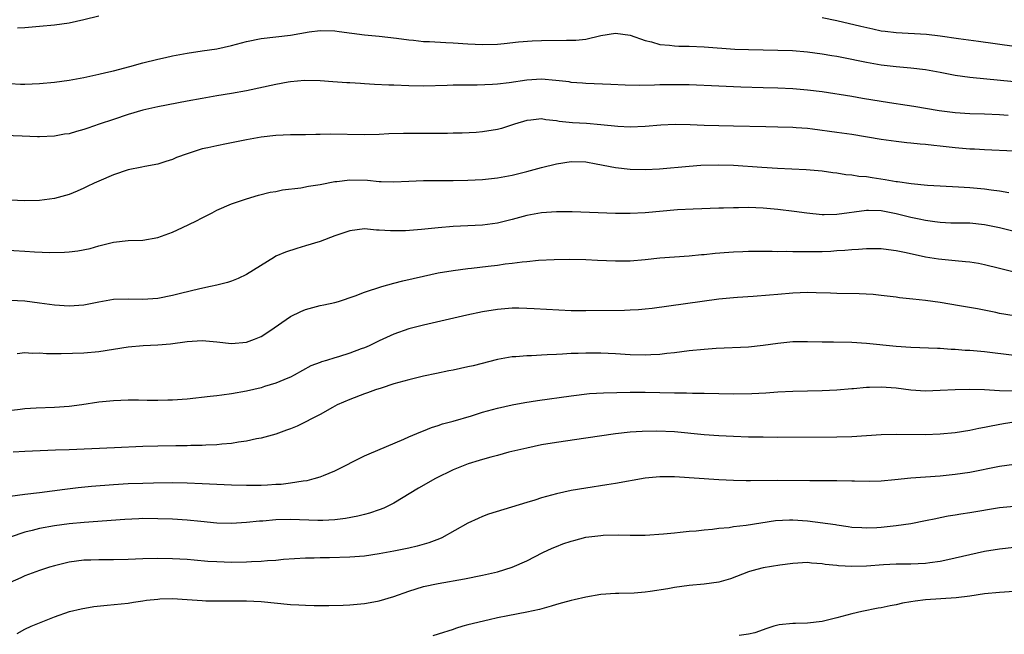
# Model space of a CAD drawing. Units: inches. Extents: x 2583000 to 2586000, y 1497000 to 1500000.
# Drawn here: x 2584332 to 2584466, y 1498110 to 1498193 of the extents above; entities that cross this region are included whole.
import ezdxf

# ---------------------------------------------------------------- set-up
doc = ezdxf.new("R2010")
doc.units = ezdxf.units.IN
doc.header["$MEASUREMENT"] = 0
doc.layers.add('LD25831497_2ft', color=93, linetype='Continuous')

msp = doc.modelspace()

# ---------------------------------------------------------------- linework, layer by layer
at = {"layer": 'LD25831497_2ft'}
for points, elevation in [([(2584343, 1498193.61), (2584341, 1498193.12), (2584339, 1498192.69), (2584337, 1498192.39), (2584335, 1498192.2), (2584333, 1498192.04), (2584332, 1498192)], 9882), ([(2584467, 1498189.49), (2584462.18, 1498190.18), (2584459.45, 1498190.55), (2584457, 1498190.93), (2584455.13, 1498191.13), (2584451, 1498191.36), (2584449.53, 1498191.53), (2584449, 1498191.61), (2584447.84, 1498191.84), (2584446.21, 1498192.21), (2584443, 1498192.98), (2584441, 1498193.41)], 9882), ([(2584331, 1498184.49), (2584332.43, 1498184.43), (2584333, 1498184.43), (2584335, 1498184.51), (2584337, 1498184.68), (2584339, 1498184.95), (2584341, 1498185.32), (2584343, 1498185.75), (2584343.99, 1498186.01), (2584345, 1498186.22), (2584347.2, 1498186.8), (2584349, 1498187.3), (2584351, 1498187.8), (2584352.03, 1498188.03), (2584353, 1498188.24), (2584355, 1498188.63), (2584357, 1498188.93), (2584359, 1498189.21), (2584361, 1498189.64), (2584363, 1498190.18), (2584365, 1498190.59), (2584369, 1498191.05), (2584371.49, 1498191.49), (2584373, 1498191.7), (2584375, 1498191.65), (2584375.56, 1498191.55), (2584377.3, 1498191.3), (2584379, 1498191.09), (2584381, 1498190.91), (2584383.36, 1498190.64), (2584385, 1498190.41), (2584385.64, 1498190.36), (2584387, 1498190.2), (2584387.82, 1498190.18), (2584390.04, 1498190.05), (2584391, 1498190.01), (2584393, 1498189.89), (2584395, 1498189.8), (2584397, 1498189.84), (2584397.91, 1498189.91), (2584399.87, 1498190.13), (2584401.73, 1498190.27), (2584403, 1498190.34), (2584406.38, 1498190.38), (2584407, 1498190.36), (2584407.62, 1498190.38), (2584409, 1498190.52), (2584411, 1498191), (2584413, 1498191.31), (2584415, 1498191.06), (2584417, 1498190.32), (2584417.87, 1498190.13), (2584419, 1498189.8), (2584420.3, 1498189.7), (2584421, 1498189.61), (2584421.58, 1498189.58), (2584423, 1498189.55), (2584425, 1498189.47), (2584429.17, 1498189.17), (2584431, 1498189.09), (2584433, 1498189.04), (2584435, 1498189.03), (2584436.97, 1498188.97), (2584439, 1498188.79), (2584441, 1498188.52), (2584442.3, 1498188.3), (2584443, 1498188.2), (2584445, 1498187.8), (2584445.65, 1498187.65), (2584447, 1498187.38), (2584449, 1498187.04), (2584451, 1498186.8), (2584453, 1498186.62), (2584455, 1498186.38), (2584457, 1498186.02), (2584459, 1498185.64), (2584461, 1498185.36), (2584467, 1498184.76)], 9884), ([(2584466.19, 1498180.19), (2584465, 1498180.28), (2584463, 1498180.36), (2584461, 1498180.41), (2584459, 1498180.54), (2584456.82, 1498180.82), (2584453.39, 1498181.39), (2584452.49, 1498181.51), (2584450.12, 1498181.88), (2584446.48, 1498182.48), (2584445, 1498182.74), (2584441, 1498183.36), (2584439, 1498183.61), (2584437, 1498183.78), (2584435, 1498183.86), (2584433, 1498183.9), (2584430, 1498184), (2584427, 1498184.12), (2584423, 1498184.31), (2584421, 1498184.34), (2584419, 1498184.31), (2584418.28, 1498184.28), (2584416.25, 1498184.25), (2584414.29, 1498184.29), (2584412.38, 1498184.38), (2584409, 1498184.51), (2584408.55, 1498184.55), (2584407, 1498184.66), (2584406.72, 1498184.72), (2584404.93, 1498184.93), (2584403, 1498185.07), (2584401, 1498184.95), (2584398.59, 1498184.59), (2584397, 1498184.4), (2584396.35, 1498184.35), (2584394.28, 1498184.28), (2584393, 1498184.29), (2584392.26, 1498184.26), (2584391, 1498184.26), (2584390.22, 1498184.22), (2584387, 1498184.14), (2584385, 1498184.2), (2584383, 1498184.27), (2584382.29, 1498184.29), (2584380.37, 1498184.37), (2584379, 1498184.47), (2584378.48, 1498184.48), (2584377, 1498184.59), (2584376.6, 1498184.6), (2584374.71, 1498184.71), (2584373, 1498184.85), (2584370.9, 1498184.9), (2584369, 1498184.72), (2584368.67, 1498184.67), (2584367, 1498184.37), (2584363, 1498183.49), (2584361, 1498183.13), (2584359, 1498182.83), (2584357, 1498182.49), (2584355, 1498182.1), (2584351, 1498181.36), (2584349, 1498180.9), (2584347, 1498180.29), (2584345, 1498179.65), (2584343.07, 1498179), (2584341.53, 1498178.47), (2584341, 1498178.27), (2584339.99, 1498178.01), (2584339, 1498177.69), (2584338.38, 1498177.62), (2584337, 1498177.36), (2584335, 1498177.29), (2584334.71, 1498177.29), (2584332.65, 1498177.35), (2584329, 1498177.52)], 9886), ([(2584467, 1498175.32), (2584463, 1498175.51), (2584461.61, 1498175.61), (2584461, 1498175.63), (2584459, 1498175.81), (2584457, 1498176.03), (2584456.1, 1498176.1), (2584455, 1498176.25), (2584454.29, 1498176.29), (2584453, 1498176.43), (2584452.47, 1498176.47), (2584451, 1498176.64), (2584449, 1498176.91), (2584445, 1498177.59), (2584443, 1498177.89), (2584439.69, 1498178.31), (2584439, 1498178.39), (2584437.48, 1498178.52), (2584437, 1498178.55), (2584435, 1498178.6), (2584433.38, 1498178.62), (2584429, 1498178.72), (2584427, 1498178.75), (2584425, 1498178.8), (2584423.11, 1498178.89), (2584421.07, 1498178.93), (2584419.16, 1498178.84), (2584417, 1498178.67), (2584415, 1498178.6), (2584413.33, 1498178.67), (2584411, 1498178.9), (2584409.07, 1498179.07), (2584407.18, 1498179.18), (2584405.37, 1498179.37), (2584405, 1498179.45), (2584403.57, 1498179.57), (2584403, 1498179.7), (2584401.55, 1498179.55), (2584401, 1498179.51), (2584399.32, 1498179), (2584397.57, 1498178.43), (2584397, 1498178.27), (2584395, 1498177.94), (2584394.13, 1498177.87), (2584392.22, 1498177.78), (2584391, 1498177.78), (2584390.25, 1498177.75), (2584389, 1498177.75), (2584387, 1498177.72), (2584384.28, 1498177.72), (2584382.32, 1498177.68), (2584381, 1498177.61), (2584379, 1498177.56), (2584374.37, 1498177.63), (2584373, 1498177.59), (2584372.4, 1498177.6), (2584371, 1498177.55), (2584369, 1498177.54), (2584367, 1498177.47), (2584365, 1498177.23), (2584363, 1498176.86), (2584360.32, 1498176.32), (2584359, 1498176.08), (2584357.79, 1498175.79), (2584357, 1498175.64), (2584354.98, 1498175), (2584353.54, 1498174.46), (2584353, 1498174.22), (2584352.08, 1498173.92), (2584351, 1498173.59), (2584349.27, 1498173.27), (2584348.85, 1498173.16), (2584347, 1498172.8), (2584345, 1498172.15), (2584343, 1498171.3), (2584342.37, 1498171), (2584341.46, 1498170.54), (2584341, 1498170.32), (2584340.08, 1498169.92), (2584339, 1498169.48), (2584337, 1498168.92), (2584335, 1498168.67), (2584333, 1498168.6), (2584331, 1498168.69)], 9888), ([(2584330.04, 1498161.96), (2584333, 1498161.78), (2584334.31, 1498161.69), (2584336.39, 1498161.61), (2584338.35, 1498161.65), (2584339, 1498161.71), (2584340.16, 1498161.84), (2584341.83, 1498162.17), (2584343, 1498162.5), (2584345, 1498163.01), (2584347, 1498163.23), (2584349, 1498163.31), (2584351, 1498163.66), (2584353, 1498164.39), (2584354.37, 1498165), (2584356.14, 1498165.86), (2584357, 1498166.31), (2584358.38, 1498167), (2584359, 1498167.34), (2584361, 1498168.2), (2584363, 1498168.88), (2584364.64, 1498169.36), (2584366.23, 1498169.77), (2584367, 1498169.9), (2584367.89, 1498170.11), (2584370.39, 1498170.39), (2584371.41, 1498170.59), (2584373, 1498170.81), (2584375, 1498171.23), (2584375.25, 1498171.25), (2584377, 1498171.48), (2584379.41, 1498171.41), (2584381, 1498171.24), (2584381.25, 1498171.25), (2584383, 1498171.2), (2584385, 1498171.29), (2584387, 1498171.35), (2584391, 1498171.35), (2584393, 1498171.4), (2584395, 1498171.51), (2584397, 1498171.73), (2584399, 1498172.1), (2584401, 1498172.6), (2584403, 1498173.15), (2584405, 1498173.64), (2584407, 1498173.94), (2584409, 1498173.88), (2584410.37, 1498173.63), (2584413, 1498173.11), (2584415, 1498172.89), (2584417, 1498172.85), (2584418.94, 1498172.94), (2584423, 1498173.31), (2584424.57, 1498173.43), (2584427, 1498173.51), (2584429, 1498173.45), (2584432.82, 1498173.18), (2584434.96, 1498173.04), (2584438.85, 1498172.85), (2584441, 1498172.66), (2584442.46, 1498172.46), (2584443, 1498172.4), (2584444.2, 1498172.2), (2584445, 1498172.14), (2584445.97, 1498171.97), (2584447, 1498171.89), (2584447.76, 1498171.76), (2584449.52, 1498171.52), (2584451, 1498171.24), (2584451.22, 1498171.22), (2584453.06, 1498170.94), (2584455.27, 1498170.73), (2584457, 1498170.64), (2584459.47, 1498170.53), (2584461, 1498170.43), (2584463, 1498170.26), (2584463.88, 1498170.12), (2584465, 1498169.99), (2584466.27, 1498169.73)], 9890), ([(2584467, 1498164.45), (2584465, 1498164.96), (2584463, 1498165.38), (2584461, 1498165.57), (2584459, 1498165.58), (2584458.4, 1498165.6), (2584457, 1498165.66), (2584456.24, 1498165.76), (2584455, 1498165.95), (2584454.15, 1498166.15), (2584453, 1498166.38), (2584451, 1498166.86), (2584449, 1498167.25), (2584447.29, 1498167.29), (2584447, 1498167.31), (2584443, 1498166.76), (2584441.26, 1498166.74), (2584441, 1498166.72), (2584438.93, 1498166.93), (2584437.18, 1498167.18), (2584435, 1498167.45), (2584433, 1498167.64), (2584431, 1498167.71), (2584429.67, 1498167.67), (2584429, 1498167.68), (2584427.61, 1498167.61), (2584427, 1498167.61), (2584423.5, 1498167.5), (2584421.39, 1498167.39), (2584417, 1498167), (2584415, 1498166.89), (2584413, 1498166.9), (2584407.12, 1498167.12), (2584405, 1498167.14), (2584403, 1498167), (2584401, 1498166.62), (2584399, 1498166.09), (2584397, 1498165.6), (2584395, 1498165.32), (2584391, 1498165.15), (2584389, 1498164.98), (2584386.74, 1498164.74), (2584384.57, 1498164.57), (2584382.53, 1498164.53), (2584381, 1498164.66), (2584380.65, 1498164.65), (2584379, 1498164.81), (2584377, 1498164.56), (2584375, 1498163.86), (2584373, 1498163.11), (2584371, 1498162.5), (2584369.82, 1498162.18), (2584368.32, 1498161.68), (2584367, 1498161.11), (2584366.8, 1498161), (2584363, 1498158.62), (2584361.9, 1498158.1), (2584361, 1498157.75), (2584360.44, 1498157.56), (2584359, 1498157.2), (2584358.15, 1498157), (2584356.71, 1498156.71), (2584354.07, 1498156.07), (2584353, 1498155.78), (2584351, 1498155.4), (2584349, 1498155.27), (2584347, 1498155.32), (2584345, 1498155.25), (2584343, 1498154.89), (2584341, 1498154.48), (2584339, 1498154.34), (2584337, 1498154.49), (2584335, 1498154.78), (2584333, 1498155.01), (2584331, 1498155.11)], 9892), ([(2584331.95, 1498147.95), (2584333, 1498148.09), (2584333.98, 1498147.98), (2584335, 1498148.02), (2584335.94, 1498147.94), (2584337, 1498147.96), (2584337.93, 1498147.93), (2584341, 1498148.03), (2584343, 1498148.22), (2584347, 1498148.83), (2584349.02, 1498149.02), (2584351, 1498149.13), (2584352.73, 1498149.27), (2584355, 1498149.58), (2584357, 1498149.7), (2584359, 1498149.52), (2584361, 1498149.3), (2584363, 1498149.48), (2584364.12, 1498149.88), (2584365, 1498150.23), (2584366.19, 1498151), (2584369, 1498152.96), (2584370.37, 1498153.63), (2584371, 1498153.9), (2584373, 1498154.42), (2584373.49, 1498154.51), (2584375, 1498154.86), (2584375.48, 1498155), (2584377.74, 1498155.74), (2584379, 1498156.23), (2584381.36, 1498157), (2584383, 1498157.47), (2584384.21, 1498157.79), (2584387, 1498158.43), (2584389, 1498158.85), (2584391, 1498159.19), (2584393, 1498159.45), (2584393.49, 1498159.49), (2584395.76, 1498159.76), (2584397, 1498159.92), (2584398.08, 1498160.08), (2584399, 1498160.18), (2584400.37, 1498160.37), (2584401, 1498160.42), (2584402.58, 1498160.58), (2584404.68, 1498160.69), (2584406.71, 1498160.71), (2584409, 1498160.66), (2584410.57, 1498160.57), (2584413, 1498160.47), (2584415, 1498160.5), (2584417, 1498160.68), (2584419, 1498160.9), (2584423, 1498161.16), (2584424.66, 1498161.34), (2584425, 1498161.35), (2584426.48, 1498161.52), (2584428.34, 1498161.66), (2584429, 1498161.73), (2584430.25, 1498161.75), (2584431, 1498161.79), (2584433, 1498161.78), (2584434.21, 1498161.79), (2584435, 1498161.76), (2584436.22, 1498161.78), (2584437, 1498161.74), (2584438.24, 1498161.76), (2584439, 1498161.74), (2584441, 1498161.77), (2584442.18, 1498161.82), (2584443, 1498161.88), (2584444.08, 1498161.92), (2584445, 1498162.03), (2584445.93, 1498162.07), (2584447, 1498162.16), (2584449, 1498162.14), (2584449.97, 1498162.03), (2584451, 1498161.89), (2584452.39, 1498161.61), (2584455, 1498161.04), (2584456.75, 1498160.75), (2584459, 1498160.53), (2584460.41, 1498160.41), (2584461, 1498160.34), (2584462.16, 1498160.16), (2584463, 1498160), (2584465, 1498159.51), (2584467.01, 1498159.01)], 9894), ([(2584467, 1498153.03), (2584465, 1498153.38), (2584464.51, 1498153.49), (2584462.02, 1498153.98), (2584459.59, 1498154.41), (2584457, 1498154.84), (2584455, 1498155.11), (2584453.29, 1498155.29), (2584451.49, 1498155.49), (2584451, 1498155.57), (2584449, 1498155.81), (2584447.91, 1498155.91), (2584446.01, 1498156.01), (2584443, 1498156.08), (2584442.12, 1498156.12), (2584440.17, 1498156.17), (2584439, 1498156.18), (2584437, 1498156.11), (2584435, 1498155.95), (2584433.84, 1498155.84), (2584431.66, 1498155.66), (2584429.51, 1498155.51), (2584429, 1498155.48), (2584427, 1498155.29), (2584417.95, 1498154.05), (2584417, 1498153.94), (2584416.14, 1498153.86), (2584415, 1498153.8), (2584414.23, 1498153.77), (2584409, 1498153.71), (2584407, 1498153.74), (2584401.99, 1498154.01), (2584401, 1498154.05), (2584399.93, 1498154.07), (2584399, 1498154.07), (2584397, 1498153.92), (2584395, 1498153.58), (2584392.88, 1498153.12), (2584387, 1498151.8), (2584385, 1498151.26), (2584383, 1498150.54), (2584381, 1498149.64), (2584379.62, 1498149), (2584379, 1498148.73), (2584378.56, 1498148.56), (2584377, 1498147.98), (2584375.49, 1498147.49), (2584375, 1498147.35), (2584373.86, 1498147), (2584373.19, 1498146.81), (2584373, 1498146.73), (2584371.75, 1498146.25), (2584369.5, 1498145), (2584369, 1498144.75), (2584368.6, 1498144.6), (2584367, 1498143.93), (2584365.48, 1498143.48), (2584365, 1498143.31), (2584363, 1498142.83), (2584361, 1498142.46), (2584359.68, 1498142.32), (2584359, 1498142.21), (2584358.1, 1498142.1), (2584355, 1498141.78), (2584353, 1498141.64), (2584352.36, 1498141.64), (2584351, 1498141.6), (2584349.59, 1498141.59), (2584348.39, 1498141.61), (2584347, 1498141.61), (2584345, 1498141.52), (2584343, 1498141.34), (2584340.73, 1498141), (2584339, 1498140.76), (2584337, 1498140.61), (2584334.53, 1498140.53), (2584333, 1498140.44), (2584332.37, 1498140.37), (2584330.09, 1498140.08)], 9896), ([(2584467, 1498147.68), (2584463, 1498148.15), (2584461, 1498148.34), (2584460.37, 1498148.37), (2584459, 1498148.48), (2584458.49, 1498148.49), (2584457, 1498148.6), (2584456.6, 1498148.6), (2584453, 1498148.77), (2584451, 1498148.91), (2584447, 1498149.3), (2584445, 1498149.44), (2584442.51, 1498149.49), (2584441, 1498149.49), (2584439, 1498149.54), (2584437, 1498149.51), (2584435, 1498149.29), (2584433, 1498149.01), (2584431, 1498148.82), (2584426.62, 1498148.62), (2584425, 1498148.5), (2584423, 1498148.29), (2584421, 1498148.03), (2584419.94, 1498147.94), (2584419, 1498147.82), (2584417.77, 1498147.77), (2584417, 1498147.73), (2584415, 1498147.77), (2584413, 1498147.89), (2584411, 1498147.98), (2584409, 1498147.98), (2584407.94, 1498147.94), (2584407, 1498147.92), (2584405.84, 1498147.84), (2584405, 1498147.82), (2584403.74, 1498147.74), (2584403, 1498147.72), (2584401.64, 1498147.64), (2584401, 1498147.63), (2584399.49, 1498147.49), (2584399, 1498147.47), (2584397, 1498147.13), (2584393.71, 1498146.29), (2584393, 1498146.12), (2584391, 1498145.7), (2584390.41, 1498145.59), (2584388.75, 1498145.25), (2584387, 1498144.87), (2584385, 1498144.39), (2584383, 1498143.82), (2584381.26, 1498143.26), (2584380.5, 1498143), (2584379.4, 1498142.6), (2584379, 1498142.47), (2584377, 1498141.73), (2584375.31, 1498141), (2584374.65, 1498140.64), (2584373, 1498139.7), (2584371.63, 1498139), (2584371.22, 1498138.78), (2584369.88, 1498138.12), (2584369, 1498137.75), (2584368.46, 1498137.54), (2584367, 1498137.03), (2584365, 1498136.5), (2584364.38, 1498136.38), (2584363, 1498136.08), (2584361.95, 1498135.95), (2584361, 1498135.77), (2584359.68, 1498135.68), (2584359, 1498135.58), (2584357.53, 1498135.53), (2584357, 1498135.48), (2584355.48, 1498135.48), (2584355, 1498135.45), (2584353.45, 1498135.45), (2584351, 1498135.41), (2584349, 1498135.34), (2584345.16, 1498135.16), (2584339, 1498134.9), (2584337.16, 1498134.84), (2584333, 1498134.65), (2584331.44, 1498134.56)], 9898), ([(2584331, 1498128.61), (2584333, 1498128.89), (2584335, 1498129.12), (2584338.43, 1498129.57), (2584340.22, 1498129.78), (2584342.03, 1498129.97), (2584345, 1498130.21), (2584347, 1498130.33), (2584349, 1498130.39), (2584350.43, 1498130.43), (2584353, 1498130.46), (2584355, 1498130.42), (2584357, 1498130.35), (2584361, 1498130.16), (2584363, 1498130.1), (2584365, 1498130.12), (2584365.85, 1498130.15), (2584367, 1498130.24), (2584367.74, 1498130.26), (2584369, 1498130.41), (2584370.69, 1498130.69), (2584371.25, 1498130.75), (2584372.19, 1498131), (2584373, 1498131.25), (2584373.44, 1498131.44), (2584375, 1498132.07), (2584379, 1498134.07), (2584379.63, 1498134.37), (2584384.35, 1498136.35), (2584385, 1498136.65), (2584386.65, 1498137.35), (2584387, 1498137.47), (2584388.09, 1498137.91), (2584389, 1498138.19), (2584389.59, 1498138.41), (2584391, 1498138.78), (2584393.52, 1498139.52), (2584395, 1498139.99), (2584396.34, 1498140.34), (2584397, 1498140.53), (2584399, 1498140.97), (2584400.71, 1498141.29), (2584402.44, 1498141.56), (2584407, 1498142.23), (2584409.49, 1498142.51), (2584411.37, 1498142.63), (2584415, 1498142.7), (2584417, 1498142.69), (2584421, 1498142.62), (2584422.62, 1498142.62), (2584423.42, 1498142.58), (2584425, 1498142.59), (2584429, 1498142.49), (2584431.48, 1498142.52), (2584433.37, 1498142.63), (2584435, 1498142.75), (2584437, 1498142.85), (2584441, 1498142.94), (2584443, 1498143.02), (2584445, 1498143.21), (2584445.22, 1498143.22), (2584447, 1498143.4), (2584447.39, 1498143.39), (2584449, 1498143.44), (2584451, 1498143.28), (2584453, 1498143.04), (2584455, 1498142.9), (2584457, 1498142.96), (2584459, 1498143.08), (2584461, 1498143.11), (2584463, 1498143.05), (2584465, 1498142.95), (2584467, 1498142.88)], 9900), ([(2584467.29, 1498138.71), (2584465.56, 1498138.44), (2584463.88, 1498138.12), (2584463, 1498137.92), (2584462.21, 1498137.79), (2584461, 1498137.53), (2584459, 1498137.21), (2584457, 1498137.02), (2584454.95, 1498136.95), (2584451, 1498136.98), (2584449, 1498136.94), (2584445, 1498136.66), (2584443, 1498136.61), (2584435, 1498136.59), (2584433, 1498136.6), (2584431, 1498136.63), (2584429, 1498136.7), (2584427, 1498136.8), (2584425, 1498136.95), (2584421, 1498137.32), (2584418.58, 1498137.42), (2584416.61, 1498137.39), (2584415, 1498137.29), (2584413, 1498137.08), (2584409, 1498136.47), (2584405, 1498135.91), (2584403, 1498135.56), (2584401, 1498135.14), (2584398.56, 1498134.56), (2584397, 1498134.15), (2584396.11, 1498133.89), (2584395, 1498133.59), (2584394.55, 1498133.45), (2584393.04, 1498133), (2584391, 1498132.17), (2584388.61, 1498131), (2584386.3, 1498129.7), (2584383, 1498127.67), (2584381.62, 1498127), (2584381, 1498126.76), (2584379.68, 1498126.32), (2584379, 1498126.15), (2584378.09, 1498125.91), (2584376.41, 1498125.59), (2584375, 1498125.42), (2584373.35, 1498125.35), (2584373, 1498125.32), (2584372.69, 1498125.31), (2584369, 1498125.45), (2584367, 1498125.41), (2584365.25, 1498125.25), (2584364.77, 1498125.23), (2584363, 1498125.04), (2584361, 1498124.93), (2584359, 1498124.99), (2584356.82, 1498125.18), (2584355, 1498125.36), (2584353, 1498125.5), (2584351, 1498125.57), (2584349, 1498125.59), (2584348.44, 1498125.56), (2584346.53, 1498125.47), (2584341.05, 1498125.05), (2584339, 1498124.86), (2584337, 1498124.6), (2584335, 1498124.23), (2584333.98, 1498123.98), (2584333, 1498123.77), (2584331, 1498123.09)], 9902), ([(2584467, 1498132.91), (2584465, 1498132.65), (2584461, 1498131.85), (2584459, 1498131.55), (2584457, 1498131.35), (2584453, 1498131.04), (2584450.82, 1498130.82), (2584449, 1498130.67), (2584447.39, 1498130.61), (2584445.36, 1498130.64), (2584445, 1498130.66), (2584443, 1498130.69), (2584439.31, 1498130.69), (2584435, 1498130.74), (2584431.29, 1498130.71), (2584430.7, 1498130.7), (2584429, 1498130.74), (2584427, 1498130.83), (2584421, 1498131.22), (2584419, 1498131.24), (2584417, 1498131.06), (2584413, 1498130.34), (2584411.85, 1498130.15), (2584409, 1498129.73), (2584407, 1498129.38), (2584405, 1498128.92), (2584403, 1498128.38), (2584402.09, 1498128.09), (2584401, 1498127.78), (2584395.81, 1498126.19), (2584395, 1498125.88), (2584394.38, 1498125.62), (2584393, 1498124.97), (2584389.47, 1498123), (2584389.15, 1498122.85), (2584387.71, 1498122.29), (2584386.15, 1498121.85), (2584385, 1498121.58), (2584383, 1498121.17), (2584381, 1498120.81), (2584379, 1498120.52), (2584377, 1498120.36), (2584374.27, 1498120.27), (2584373, 1498120.27), (2584372.21, 1498120.21), (2584371, 1498120.22), (2584368.03, 1498120.03), (2584367, 1498119.91), (2584365.86, 1498119.86), (2584365, 1498119.76), (2584363.72, 1498119.72), (2584363, 1498119.67), (2584361, 1498119.66), (2584359, 1498119.72), (2584357.78, 1498119.78), (2584355.94, 1498119.94), (2584355, 1498120.04), (2584353, 1498120.16), (2584351, 1498120.18), (2584349, 1498120.13), (2584347, 1498120.04), (2584345, 1498119.99), (2584343, 1498120), (2584341.96, 1498119.96), (2584341, 1498119.96), (2584339, 1498119.7), (2584337, 1498119.21), (2584336.34, 1498119), (2584335, 1498118.54), (2584333, 1498117.82), (2584332.44, 1498117.56), (2584331, 1498116.95)], 9904), ([(2584331.97, 1498110.03), (2584333, 1498110.6), (2584333.84, 1498111), (2584337, 1498112.28), (2584339.06, 1498113), (2584340.62, 1498113.38), (2584342.33, 1498113.67), (2584344.13, 1498113.87), (2584347, 1498114.15), (2584347.73, 1498114.27), (2584349, 1498114.43), (2584349.48, 1498114.52), (2584351, 1498114.69), (2584351.29, 1498114.71), (2584353, 1498114.77), (2584355, 1498114.64), (2584357, 1498114.49), (2584357.53, 1498114.47), (2584359, 1498114.44), (2584361, 1498114.46), (2584363, 1498114.46), (2584365, 1498114.36), (2584369, 1498113.97), (2584370.1, 1498113.9), (2584371, 1498113.86), (2584372.17, 1498113.83), (2584374.16, 1498113.84), (2584376.12, 1498113.88), (2584377, 1498113.92), (2584378.02, 1498113.98), (2584379, 1498114.07), (2584379.79, 1498114.21), (2584381, 1498114.45), (2584383, 1498115.06), (2584385, 1498115.78), (2584387, 1498116.39), (2584389, 1498116.82), (2584392.56, 1498117.44), (2584395, 1498117.94), (2584397, 1498118.4), (2584399.01, 1498118.99), (2584401, 1498119.89), (2584403.15, 1498121), (2584404.42, 1498121.58), (2584405, 1498121.82), (2584405.85, 1498122.15), (2584407, 1498122.53), (2584407.36, 1498122.64), (2584409, 1498123.05), (2584411, 1498123.32), (2584411.34, 1498123.34), (2584413.4, 1498123.4), (2584415, 1498123.34), (2584415.36, 1498123.36), (2584417, 1498123.35), (2584419.52, 1498123.52), (2584421, 1498123.68), (2584421.74, 1498123.74), (2584423, 1498123.89), (2584423.95, 1498123.95), (2584425, 1498124.07), (2584426.16, 1498124.16), (2584427, 1498124.28), (2584428.4, 1498124.4), (2584429, 1498124.5), (2584430.69, 1498124.69), (2584434.68, 1498125.32), (2584436.58, 1498125.42), (2584437, 1498125.42), (2584439, 1498125.28), (2584442.78, 1498124.78), (2584443, 1498124.72), (2584444.53, 1498124.53), (2584445, 1498124.44), (2584446.36, 1498124.36), (2584447, 1498124.34), (2584448.38, 1498124.38), (2584449, 1498124.43), (2584451, 1498124.64), (2584453, 1498124.93), (2584455, 1498125.31), (2584456.38, 1498125.62), (2584457, 1498125.72), (2584458.05, 1498125.95), (2584459, 1498126.09), (2584459.76, 1498126.24), (2584461, 1498126.43), (2584465, 1498127.08), (2584467, 1498127.25)], 9906), ([(2584467, 1498121.66), (2584465, 1498121.45), (2584463, 1498121.11), (2584461, 1498120.7), (2584459, 1498120.22), (2584458.01, 1498120.01), (2584457, 1498119.77), (2584455.59, 1498119.59), (2584455, 1498119.5), (2584453, 1498119.43), (2584451, 1498119.4), (2584449.32, 1498119.32), (2584447, 1498119.16), (2584445, 1498119.11), (2584443.2, 1498119.2), (2584443, 1498119.24), (2584441.38, 1498119.38), (2584441, 1498119.48), (2584439.55, 1498119.55), (2584439, 1498119.64), (2584437, 1498119.5), (2584435.26, 1498119.26), (2584433, 1498118.9), (2584431.47, 1498118.53), (2584431, 1498118.38), (2584428.56, 1498117.44), (2584427, 1498117), (2584425, 1498116.71), (2584423, 1498116.53), (2584421, 1498116.26), (2584420.09, 1498116.09), (2584417.72, 1498115.72), (2584417, 1498115.63), (2584415.51, 1498115.51), (2584413.45, 1498115.45), (2584413, 1498115.45), (2584411, 1498115.31), (2584409, 1498114.97), (2584407.42, 1498114.58), (2584407, 1498114.5), (2584405.84, 1498114.16), (2584405, 1498113.94), (2584404.29, 1498113.71), (2584402.71, 1498113.29), (2584401, 1498112.92), (2584398.44, 1498112.44), (2584397, 1498112.14), (2584395.9, 1498111.9), (2584393, 1498111.19), (2584392.32, 1498111), (2584391.31, 1498110.69), (2584391, 1498110.57), (2584389, 1498109.94), (2584388.27, 1498109.73)], 9908), ([(2584467, 1498115.72), (2584465, 1498115.6), (2584463, 1498115.38), (2584461, 1498115.1), (2584459.13, 1498114.87), (2584455, 1498114.59), (2584453.58, 1498114.42), (2584453, 1498114.31), (2584451.87, 1498114.13), (2584451, 1498113.9), (2584450.22, 1498113.78), (2584449, 1498113.5), (2584448.56, 1498113.44), (2584446.39, 1498113), (2584445, 1498112.68), (2584443, 1498112.15), (2584441, 1498111.66), (2584439, 1498111.41), (2584437.37, 1498111.37), (2584437, 1498111.38), (2584435.18, 1498111.18), (2584435, 1498111.17), (2584434.44, 1498111), (2584433.36, 1498110.64), (2584433, 1498110.54), (2584431.87, 1498110.13), (2584431, 1498109.94), (2584429.76, 1498109.76)], 9910)]:
    msp.add_lwpolyline(points, dxfattribs=dict(at, elevation=elevation))

doc.saveas('drawing.dxf')
